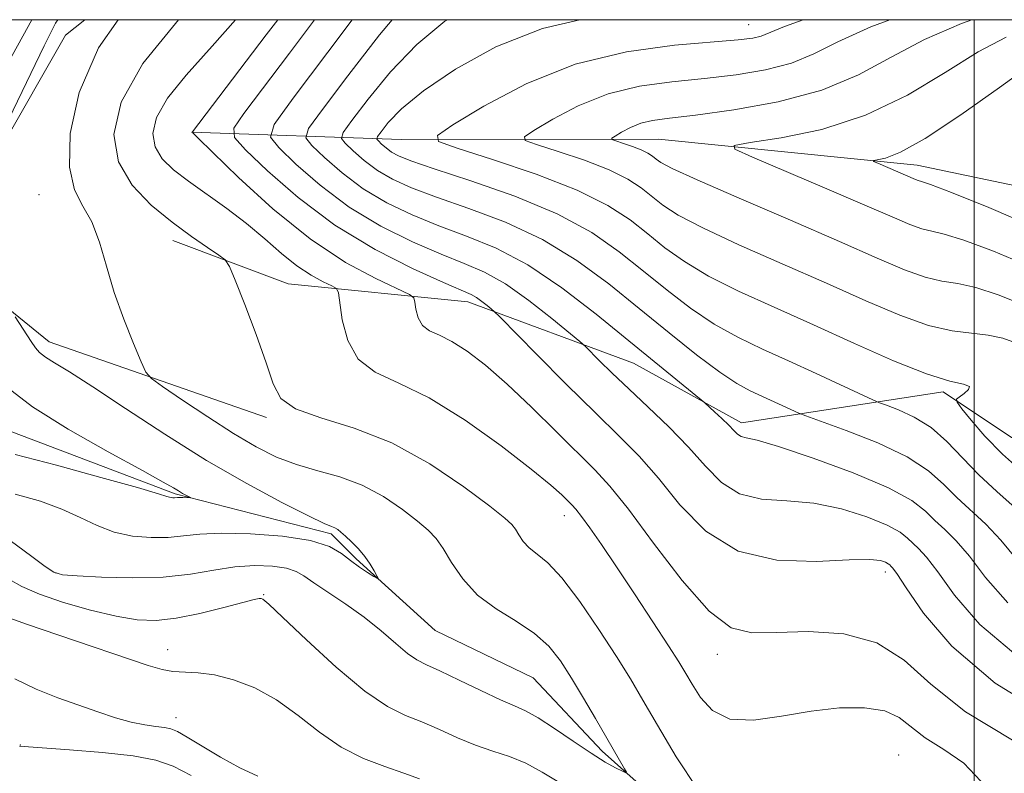
# Model space of a CAD drawing. Extents: x 2079800 to 2082700, y 357300 to 360200.
# Drawn here: x 2081883 to 2082004, y 359907 to 360000 of the extents above; entities that cross this region are included whole.
import ezdxf

# ---------------------------------------------------------------- set-up
doc = ezdxf.new("R2010")
doc.units = 0
doc.header["$MEASUREMENT"] = 0
for name, color, linetype, lineweight in [('32000', 7, 'Continuous', 0), ('DTM HARD BREAKLINE', 7, 'Continuous', 0), ('DTM SPOT ELEVATION', 2, 'Continuous', 13), ('INDEX CONTOUR', 41, 'Continuous', 13), ('INTERMEDIATE CONTOUR', 44, 'Continuous', 0)]:
    doc.layers.add(name, color=color, linetype=linetype, lineweight=lineweight)

msp = doc.modelspace()

# ---------------------------------------------------------------- linework, layer by layer
at = {"layer": '32000', "flags": 128}
for points in [[(2080000, 357500), (2082500, 357500), (2082500, 360000), (2080000, 360000), (2080000, 357500)], [(2082000, 360000), (2082000, 357500)]]:
    msp.add_lwpolyline(points, dxfattribs=at)
at = {"layer": 'DTM HARD BREAKLINE'}
for points in [[(2081890.701, 360000, 1021.351), (2081888.341, 359998.108, 1021.254), (2081880.199, 359983.976, 1020.408), (2081872.482, 359971.631, 1018.78), (2081886.339, 359960.395, 1020.612), (2081913.024, 359951.075, 1023.696)], [(2081903.8, 359986.16, 1027.96), (2081929.6, 359985.28, 1039.38), (2081961.2, 359985.32, 1045.07), (2081993.02, 359982.11, 1048.63), (2082018.03, 359976.87, 1050.58), (2082051.01, 359974.17, 1051.49), (2082097, 359975.78, 1055.72), (2082113.97, 359980.74, 1056.21)], [(2082485.56, 359806.55, 1065.95), (2082482.16, 359815.24, 1067.85), (2082467.41, 359819.84, 1069.25), (2082426.33, 359816.23, 1066.43), (2082385.28, 359813.6, 1064.76), (2082365.87, 359816.66, 1064.75), (2082335.84, 359830.19, 1064.09), (2082307.19, 359857.72, 1064.98), (2082272.6, 359889.78, 1063.57), (2082236.1, 359913.98, 1061.62), (2082186.83, 359927.57, 1057.92), (2082161.24, 359936.74, 1056.27), (2082141.83, 359949.66, 1054.83), (2082118.19, 359956.96, 1054.47), (2082083.05, 359953.1, 1051.7), (2082052.51, 359946.25, 1051.06), (2082023.6, 359943.21, 1045.25), (2082004.61, 359948.62, 1041.39), (2081996.19, 359954.24, 1039.71), (2081971.42, 359950.44, 1034.48), (2081958.16, 359957.75, 1033.11), (2081937.79, 359965.33, 1029.41), (2081915.71, 359967.52, 1024.68), (2081901.53, 359972.85, 1023.39)], [(2082012.35, 359886.99, 1026.98), (2082001.22, 359884.39, 1025.83), (2081988.98, 359885.27, 1025.39), (2081969.09, 359896.85, 1023.62), (2081954.29, 359910.06, 1021.57), (2081945.8, 359919.08, 1020.67), (2081933.77, 359924.89, 1020.74), (2081924.04, 359933.71, 1019.7), (2081920.98, 359936.77, 1019.72), (2081901.8, 359941.71, 1017.8), (2081879.64, 359950.12, 1016.86), (2081872.516, 359957.083, 1016.196)]]:
    msp.add_polyline3d(points, dxfattribs=at)
at = {"layer": 'DTM SPOT ELEVATION'}
for p in [(2081972.3, 359999.37, 1039.17), (2081885.06, 359978.5, 1021.01), (2081949.66, 359939.01, 1025.36), (2081887.15, 359931.98, 1021.9), (2081989.08, 359932.08, 1029.47), (2081912.7, 359929.32, 1023.9), (2081900.89, 359922.54, 1025.3), (2081968.46, 359921.95, 1027.46), (2081901.91, 359914.18, 1027.3), (2081882.79, 359910.83, 1029.9), (2081990.75, 359909.58, 1024.69)]:
    msp.add_point(p, dxfattribs=at)
at = {"layer": 'INDEX CONTOUR'}
for points in [[(2081887.408, 360000.0001, 1020), (2081887.099, 359999.5529, 1020), (2081886.589, 359998.595, 1020), (2081885.711, 359996.799, 1020), (2081879.7011, 359984.373, 1020)], [(2081918.9409, 360000.0001, 1030), (2081915.849, 359995.897, 1030), (2081910.251, 359988.454, 1030), (2081909.031, 359986.6551, 1030), (2081909.086, 359985.498, 1030), (2081910.463, 359983.994, 1030), (2081913.1531, 359981.418, 1030), (2081916.913, 359978.12, 1030), (2081921.4439, 359974.717, 1030), (2081926.375, 359971.74, 1030), (2081931.058, 359969.3641, 1030), (2081934.772, 359967.679, 1030), (2081938.172, 359966.193, 1030), (2081938.839, 359965.827, 1030), (2081939.4951, 359965.366, 1030), (2081940.139, 359964.863, 1030), (2081940.644, 359964.448, 1030), (2081941.006, 359964.132, 1030), (2081941.7011, 359963.447, 1030), (2081946.238, 359958.857, 1030), (2081949.882, 359955.194, 1030), (2081953.461, 359951.644, 1030), (2081956.379, 359948.803, 1030), (2081958.828, 359946.325, 1030), (2081961.201, 359943.632, 1030), (2081963.858, 359940.371, 1030), (2081967.054, 359937.111, 1030), (2081971.011, 359934.647, 1030), (2081975.768, 359933.538, 1030), (2081980.61, 359933.396, 1030), (2081984.6379, 359933.596, 1030), (2081987.183, 359933.633, 1030), (2081988.513, 359933.495, 1030), (2081989.129, 359933.2911, 1030), (2081989.4619, 359933.1091, 1030), (2081989.658, 359932.957, 1030), (2081989.795, 359932.824, 1030), (2081989.987, 359932.612, 1030), (2081990.505, 359931.892, 1030), (2081991.66, 359930.149, 1030), (2081993.784, 359927.048, 1030), (2081997.29, 359922.962, 1030), (2082002.615, 359918.441, 1030), (2082009.823, 359914.018, 1030)], [(2081979.003, 360000.0001, 1040), (2081976.704, 359999.152, 1040), (2081973.8441, 359997.99, 1040), (2081972.806, 359997.736, 1040), (2081971.024, 359997.512, 1040), (2081963.189, 359996.865, 1040), (2081957.298, 359996.059, 1040), (2081950.9849, 359994.517, 1040), (2081944.945, 359992.095, 1040), (2081939.754, 359989.367, 1040), (2081935.958, 359987.088, 1040), (2081934.034, 359985.779, 1040), (2081934.167, 359985.033, 1040), (2081936.473, 359984.212, 1040), (2081940.83, 359982.829, 1040), (2081946.183, 359981.014, 1040), (2081951.24, 359979.052, 1040), (2081955.011, 359977.171, 1040), (2081957.721, 359975.389, 1040), (2081959.893, 359973.667, 1040), (2081962.013, 359971.967, 1040), (2081964.406, 359970.253, 1040), (2081967.355, 359968.485, 1040), (2081971.067, 359966.627, 1040), (2081975.431, 359964.6419, 1040), (2081980.2609, 359962.491, 1040), (2081985.311, 359960.203, 1040), (2081990.116, 359958.068, 1040), (2081994.1521, 359956.442, 1040), (2081997.011, 359955.56, 1040), (2081998.724, 359955.174, 1040), (2081999.435, 359954.919, 1040), (2081999.333, 359954.513, 1040), (2081998.774, 359954.024, 1040), (2081998.156, 359953.604, 1040), (2081997.827, 359953.328, 1040), (2081997.917, 359952.957, 1040), (2081998.503, 359952.173, 1040), (2081999.642, 359950.7481, 1040), (2082001.318, 359948.814, 1040), (2082003.492, 359946.59, 1040), (2082006.071, 359944.281, 1040)], [(2081882.162, 359963.446, 1020), (2081884.108, 359960.435, 1020), (2081884.627, 359959.671, 1020), (2081885.14, 359959.085, 1020), (2081885.852, 359958.523, 1020), (2081886.985, 359957.8101, 1020), (2081888.825, 359956.687, 1020), (2081891.675, 359954.873, 1020), (2081895.705, 359952.212, 1020), (2081900.542, 359949.041, 1020), (2081905.6789, 359945.821, 1020), (2081910.625, 359942.956, 1020), (2081914.937, 359940.634, 1020), (2081918.189, 359938.985, 1020), (2081920.107, 359938.071, 1020), (2081921.0291, 359937.674, 1020), (2081921.448, 359937.507, 1020), (2081921.786, 359937.318, 1020), (2081922.192, 359937.008, 1020), (2081922.747, 359936.519, 1020), (2081923.494, 359935.811, 1020), (2081924.336, 359934.944, 1020), (2081925.14, 359934.002, 1020), (2081925.796, 359933.07, 1020), (2081926.283, 359932.2471, 1020), (2081926.605, 359931.637, 1020), (2081926.753, 359931.319, 1020), (2081926.659, 359931.293, 1020), (2081926.244, 359931.538, 1020), (2081925.468, 359932.023, 1020), (2081924.453, 359932.698, 1020), (2081923.365, 359933.504, 1020), (2081922.262, 359934.375, 1020), (2081920.778, 359935.223, 1020), (2081918.444, 359935.954, 1020), (2081915.005, 359936.487, 1020), (2081911.074, 359936.801, 1020), (2081907.481, 359936.887, 1020), (2081904.829, 359936.761, 1020), (2081902.83, 359936.535, 1020), (2081900.967, 359936.346, 1020), (2081898.8471, 359936.317, 1020), (2081896.556, 359936.518, 1020), (2081894.298, 359937.008, 1020), (2081892.209, 359937.808, 1020), (2081890.1441, 359938.802, 1020), (2081887.8901, 359939.836, 1020), (2081885.253, 359940.79, 1020), (2081882.13, 359941.673, 1020)], [(2081903.76, 359907.09, 1030), (2081901.562, 359908.225, 1030), (2081899.421, 359908.964, 1030), (2081896.664, 359909.475, 1030), (2081892.8961, 359909.892, 1030), (2081888.841, 359910.229, 1030), (2081882.669, 359910.685, 1030)]]:
    msp.add_polyline3d(points, dxfattribs=at)
at = {"layer": 'INTERMEDIATE CONTOUR'}
for points in [[(2081894.793, 360000.0001, 1022), (2081892.397, 359996.55, 1022), (2081890.016, 359991.067, 1022), (2081888.915, 359985.9911, 1022), (2081888.815, 359981.8819, 1022), (2081889.4321, 359979.085, 1022), (2081890.45, 359977.081, 1022), (2081891.55, 359975.135, 1022), (2081892.492, 359972.666, 1022), (2081893.3619, 359969.714, 1022), (2081894.329, 359966.47, 1022), (2081895.494, 359963.166, 1022), (2081896.672, 359960.1819, 1022), (2081897.612, 359957.937, 1022), (2081898.201, 359956.6669, 1022), (2081898.887, 359955.879, 1022), (2081900.257, 359954.897, 1022), (2081902.7, 359953.2351, 1022), (2081905.812, 359951.157, 1022), (2081908.991, 359949.116, 1022), (2081911.776, 359947.475, 1022), (2081914.274, 359946.231, 1022), (2081916.734, 359945.294, 1022), (2081919.345, 359944.547, 1022), (2081922.064, 359943.782, 1022), (2081924.789, 359942.768, 1022), (2081927.403, 359941.363, 1022), (2081929.738, 359939.785, 1022), (2081931.614, 359938.343, 1022), (2081932.926, 359937.236, 1022), (2081933.877, 359936.23, 1022), (2081934.747, 359934.979, 1022), (2081935.788, 359933.246, 1022), (2081937.151, 359931.236, 1022), (2081938.96, 359929.26, 1022), (2081941.2539, 359927.552, 1022), (2081943.727, 359926.034, 1022), (2081945.987, 359924.552, 1022), (2081947.7511, 359922.96, 1022), (2081949.176, 359921.153, 1022), (2081950.529, 359919.038, 1022), (2081952.001, 359916.59, 1022), (2081953.491, 359914.061, 1022), (2081957.049, 359907.896, 1022), (2081957.269, 359907.48, 1022), (2081957.198, 359907.403, 1022), (2081956.774, 359907.596, 1022), (2081955.943, 359908.019, 1022), (2081954.668, 359908.731, 1022), (2081952.922, 359909.816, 1022), (2081950.744, 359911.284, 1022), (2081948.448, 359912.857, 1022), (2081946.418, 359914.182, 1022), (2081944.889, 359915.025, 1022), (2081943.51, 359915.635, 1022), (2081941.781, 359916.379, 1022), (2081939.383, 359917.507, 1022), (2081936.715, 359918.804, 1022), (2081934.355, 359919.935, 1022), (2081932.712, 359920.682, 1022), (2081931.529, 359921.276, 1022), (2081930.379, 359922.061, 1022), (2081928.915, 359923.29, 1022), (2081927.118, 359924.849, 1022), (2081925.046, 359926.531, 1022), (2081922.798, 359928.149, 1022), (2081918.859, 359930.764, 1022), (2081917.644, 359931.607, 1022), (2081916.671, 359932.174, 1022), (2081915.498, 359932.552, 1022), (2081913.786, 359932.802, 1022), (2081911.613, 359932.884, 1022), (2081909.162, 359932.733, 1022), (2081906.556, 359932.3301, 1022), (2081903.6739, 359931.838, 1022), (2081900.337, 359931.463, 1022), (2081896.5101, 359931.359, 1022), (2081892.748, 359931.45, 1022), (2081889.749, 359931.607, 1022), (2081887.9731, 359931.761, 1022), (2081886.915, 359932.076, 1022), (2081885.83, 359932.779, 1022), (2081884.181, 359933.9899, 1022), (2081880.58, 359936.653, 1022)], [(2081884.187, 360000.0001, 1018), (2081881.323, 359994.768, 1018)], [(2081902.217, 360000.0001, 1024), (2081897.834, 359994.621, 1024), (2081895.155, 359989.852, 1024), (2081894.262, 359985.864, 1024), (2081894.832, 359982.504, 1024), (2081896.518, 359979.634, 1024), (2081898.879, 359977.184, 1024), (2081901.448, 359975.105, 1024), (2081903.814, 359973.363, 1024), (2081905.771, 359971.992, 1024), (2081907.168, 359971.046, 1024), (2081907.954, 359970.454, 1024), (2081908.473, 359969.656, 1024), (2081909.172, 359967.967, 1024), (2081910.354, 359964.966, 1024), (2081911.762, 359961.279, 1024), (2081912.999, 359957.798, 1024), (2081913.847, 359955.213, 1024), (2081914.818, 359953.427, 1024), (2081916.6039, 359952.146, 1024), (2081919.701, 359951.057, 1024), (2081923.815, 359949.794, 1024), (2081928.451, 359947.974, 1024), (2081933.114, 359945.391, 1024), (2081937.296, 359942.5591, 1024), (2081940.481, 359940.167, 1024), (2081942.331, 359938.7149, 1024), (2081943.202, 359937.938, 1024), (2081943.624, 359937.378, 1024), (2081944.045, 359936.677, 1024), (2081944.597, 359935.863, 1024), (2081945.329, 359935.064, 1024), (2081946.301, 359934.306, 1024), (2081947.605, 359933.23, 1024), (2081949.343, 359931.377, 1024), (2081951.537, 359928.478, 1024), (2081953.898, 359925.023, 1024), (2081956.055, 359921.691, 1024), (2081957.768, 359918.941, 1024), (2081959.31, 359916.3509, 1024), (2081961.081, 359913.28, 1024), (2081963.373, 359909.365, 1024), (2081966.043, 359905.354, 1024)], [(2081909.239, 360000.0001, 1026), (2081906.3589, 359996.731, 1026), (2081903.163, 359993.196, 1026), (2081900.847, 359990.348, 1026), (2081899.521, 359987.987, 1026), (2081899.079, 359986.014, 1026), (2081899.3611, 359984.3501, 1026), (2081900.226, 359982.909, 1026), (2081901.607, 359981.554, 1026), (2081903.456, 359980.138, 1026), (2081908.142, 359976.796, 1026), (2081910.575, 359974.942, 1026), (2081912.822, 359973.052, 1026), (2081914.876, 359971.263, 1026), (2081916.7699, 359969.732, 1026), (2081918.5099, 359968.576, 1026), (2081919.984, 359967.776, 1026), (2081921.053, 359967.2761, 1026), (2081921.636, 359966.956, 1026), (2081921.898, 359966.424, 1026), (2081922.355, 359963.102, 1026), (2081923.019, 359960.544, 1026), (2081924.298, 359958.247, 1026), (2081926.39, 359956.665, 1026), (2081929.315, 359955.325, 1026), (2081933.0489, 359953.518, 1026), (2081937.443, 359950.78, 1026), (2081941.866, 359947.61, 1026), (2081945.562, 359944.752, 1026), (2081947.974, 359942.779, 1026), (2081949.334, 359941.579, 1026), (2081950.571, 359940.369, 1026), (2081951.0679, 359939.813, 1026), (2081951.75, 359938.936, 1026), (2081952.779, 359937.512, 1026), (2081954.207, 359935.459, 1026), (2081956.055, 359932.731, 1026), (2081958.2771, 359929.394, 1026), (2081960.542, 359925.953, 1026), (2081962.448, 359923.024, 1026), (2081963.718, 359921.031, 1026), (2081964.57, 359919.631, 1026), (2081965.346, 359918.292, 1026), (2081966.364, 359916.653, 1026), (2081967.847, 359915.054, 1026), (2081969.992, 359914.01, 1026), (2081972.91, 359913.873, 1026), (2081976.35, 359914.348, 1026), (2081979.971, 359914.979, 1026), (2081983.453, 359915.375, 1026), (2081986.55, 359915.41, 1026), (2081989.037, 359915.0231, 1026), (2081990.813, 359914.189, 1026), (2081993.994, 359911.686, 1026), (2081996.282, 359910.258, 1026), (2081998.7619, 359908.569, 1026), (2082000.857, 359906.384, 1026)], [(2081914.4489, 360000.0001, 1028), (2081912.983, 359998.123, 1028), (2081903.926, 359986.205, 1028), (2081903.993, 359986.081, 1028), (2081904.63, 359985.436, 1028), (2081906.383, 359983.719, 1028), (2081909.599, 359980.615, 1028), (2081913.826, 359976.764, 1028), (2081918.414, 359973.044, 1028), (2081922.763, 359970.164, 1028), (2081926.461, 359968.162, 1028), (2081930.601, 359966.231, 1028), (2081931.155, 359965.811, 1028), (2081931.286, 359965.288, 1028), (2081931.4079, 359964.4089, 1028), (2081931.682, 359963.351, 1028), (2081932.211, 359962.4011, 1028), (2081933.076, 359961.747, 1028), (2081934.286, 359961.193, 1028), (2081935.83, 359960.446, 1028), (2081937.706, 359959.254, 1028), (2081939.948, 359957.524, 1028), (2081942.5979, 359955.206, 1028), (2081945.622, 359952.339, 1028), (2081948.679, 359949.329, 1028), (2081953.391, 359944.656, 1028), (2081955.24, 359942.645, 1028), (2081957.513, 359939.802, 1028), (2081960.6169, 359935.629, 1028), (2081964.136, 359931.031, 1028), (2081967.452, 359927.259, 1028), (2081970.156, 359925.242, 1028), (2081972.691, 359924.608, 1028), (2081975.713, 359924.665, 1028), (2081979.649, 359924.767, 1028), (2081984.007, 359924.471, 1028), (2081988.069, 359923.385, 1028), (2081991.398, 359921.2419, 1028), (2081994.695, 359918.29, 1028), (2081998.946, 359914.903, 1028), (2082004.72, 359911.403, 1028)], [(2081923.57, 360000.0001, 1032), (2081920.558, 359996.001, 1032), (2081916.303, 359990.341, 1032), (2081913.987, 359987.1209, 1032), (2081913.531, 359985.547, 1032), (2081914.544, 359984.268, 1032), (2081916.66, 359982.241, 1032), (2081919.618, 359979.646, 1032), (2081923.183, 359976.969, 1032), (2081927.093, 359974.617, 1032), (2081930.99, 359972.682, 1032), (2081934.49, 359971.175, 1032), (2081937.342, 359970.042, 1032), (2081939.835, 359968.954, 1032), (2081942.393, 359967.514, 1032), (2081945.277, 359965.486, 1032), (2081948.101, 359963.278, 1032), (2081951.5659, 359960.419, 1032), (2081952.2271, 359959.832, 1032), (2081953.944, 359958.109, 1032), (2081955.523, 359956.551, 1032), (2081957.554, 359954.603, 1032), (2081959.954, 359952.356, 1032), (2081962.49, 359949.931, 1032), (2081964.888, 359947.461, 1032), (2081966.975, 359945.1, 1032), (2081968.97, 359943.091, 1032), (2081971.1939, 359941.6971, 1032), (2081973.885, 359941.063, 1032), (2081976.974, 359940.839, 1032), (2081980.31, 359940.556, 1032), (2081983.708, 359939.862, 1032), (2081986.833, 359938.882, 1032), (2081989.314, 359937.86, 1032), (2081990.903, 359936.992, 1032), (2081991.841, 359936.268, 1032), (2081993.1909, 359934.962, 1032), (2081994.148, 359933.918, 1032), (2081995.5441, 359932.098, 1032), (2081997.604, 359929.237, 1032), (2082000.729, 359925.626, 1032), (2082005.367, 359921.69, 1032)], [(2081928.494, 360000.0001, 1034), (2081926.933, 359998.12, 1034), (2081923.041, 359993.116, 1034), (2081919.907, 359988.97, 1034), (2081918.218, 359986.622, 1034), (2081917.886, 359985.474, 1034), (2081918.624, 359984.542, 1034), (2081920.1669, 359983.065, 1034), (2081922.323, 359981.173, 1034), (2081924.922, 359979.222, 1034), (2081927.811, 359977.495, 1034), (2081930.923, 359975.999, 1034), (2081934.2081, 359974.671, 1034), (2081937.638, 359973.403, 1034), (2081941.268, 359971.905, 1034), (2081945.169, 359969.845, 1034), (2081949.35, 359967.023, 1034), (2081953.563, 359963.774, 1034), (2081966.895, 359952.8871, 1034), (2081968.098, 359951.802, 1034), (2081969.003, 359950.963, 1034), (2081969.848, 359950.141, 1034), (2081970.469, 359949.489, 1034), (2081970.935, 359949.028, 1034), (2081971.3759, 359948.748, 1034), (2081972.002, 359948.588, 1034), (2081973.337, 359948.282, 1034), (2081975.982, 359947.5169, 1034), (2081980.232, 359946.0901, 1034), (2081985.153, 359944.268, 1034), (2081989.499, 359942.43, 1034), (2081992.344, 359940.875, 1034), (2081994.024, 359939.58, 1034), (2081995.19, 359938.437, 1034), (2081996.396, 359937.311, 1034), (2081997.791, 359935.9441, 1034), (2081999.428, 359934.046, 1034), (2082001.424, 359931.427, 1034), (2082004.168, 359928.29, 1034)], [(2081935.265, 360000.0001, 1036), (2081934.961, 359999.815, 1036), (2081931.5069, 359996.95, 1036), (2081928.285, 359993.5699, 1036), (2081925.524, 359990.231, 1036), (2081923.51, 359987.598, 1036), (2081922.449, 359986.123, 1036), (2081922.241, 359985.402, 1036), (2081922.704, 359984.8159, 1036), (2081923.674, 359983.888, 1036), (2081925.028, 359982.7, 1036), (2081926.661, 359981.474, 1036), (2081928.529, 359980.3721, 1036), (2081930.855, 359979.317, 1036), (2081933.926, 359978.167, 1036), (2081937.899, 359976.794, 1036), (2081942.412, 359975.096, 1036), (2081946.973, 359972.983, 1036), (2081951.193, 359970.409, 1036), (2081955.109, 359967.512, 1036), (2081958.862, 359964.473, 1036), (2081962.526, 359961.487, 1036), (2081965.907, 359958.801, 1036), (2081968.741, 359956.673, 1036), (2081970.863, 359955.271, 1036), (2081972.4869, 359954.388, 1036), (2081978.471, 359951.625, 1036), (2081979.329, 359951.295, 1036), (2081981.118, 359950.656, 1036), (2081984.2899, 359949.505, 1036), (2081988.164, 359947.969, 1036), (2081991.777, 359946.255, 1036), (2081994.405, 359944.538, 1036), (2081996.284, 359942.863, 1036), (2081997.888, 359941.243, 1036), (2082001.434, 359937.97, 1036), (2082003.311, 359935.994, 1036), (2082005.244, 359933.616, 1036)], [(2081951.539, 360000.0001, 1038), (2081946.946, 359998.915, 1038), (2081941.233, 359996.6511, 1038), (2081936.25, 359993.926, 1038), (2081932.314, 359991.242, 1038), (2081929.637, 359989.019, 1038), (2081928.0081, 359987.346, 1038), (2081927.1139, 359986.226, 1038), (2081926.681, 359985.624, 1038), (2081926.595, 359985.3299, 1038), (2081926.785, 359985.091, 1038), (2081927.18, 359984.712, 1038), (2081927.733, 359984.227, 1038), (2081928.4, 359983.726, 1038), (2081929.247, 359983.25, 1038), (2081930.787, 359982.634, 1038), (2081933.644, 359981.664, 1038), (2081938.16, 359980.184, 1038), (2081943.557, 359978.286, 1038), (2081948.777, 359976.12, 1038), (2081953.005, 359973.821, 1038), (2081956.403, 359971.454, 1038), (2081959.378, 359969.07, 1038), (2081962.27, 359966.727, 1038), (2081965.156, 359964.527, 1038), (2081968.048, 359962.579, 1038), (2081970.969, 359960.947, 1038), (2081973.996, 359959.498, 1038), (2081977.215, 359958.051, 1038), (2081980.614, 359956.498, 1038), (2081987.576, 359953.245, 1038), (2081988.363, 359952.909, 1038), (2081989.243, 359952.588, 1038), (2081990.726, 359952.031, 1038), (2081992.657, 359951.138, 1038), (2081994.716, 359949.845, 1038), (2081996.662, 359948.131, 1038), (2082000.586, 359944.0501, 1038), (2082002.805, 359942.01, 1038), (2082005.078, 359939.996, 1038)], [(2081989.671, 360000.0001, 1042), (2081987.314, 359999.105, 1042), (2081983.265, 359997.274, 1042), (2081980.299, 359995.803, 1042), (2081977.563, 359994.664, 1042), (2081974.376, 359993.822, 1042), (2081970.747, 359993.212, 1042), (2081966.857, 359992.763, 1042), (2081962.872, 359992.375, 1042), (2081958.896, 359991.831, 1042), (2081955.015, 359990.889, 1042), (2081951.357, 359989.422, 1042), (2081948.214, 359987.771, 1042), (2081945.915, 359986.391, 1042), (2081944.7501, 359985.598, 1042), (2081944.831, 359985.146, 1042), (2081946.227, 359984.649, 1042), (2081948.866, 359983.811, 1042), (2081952.107, 359982.713, 1042), (2081955.169, 359981.524, 1042), (2081957.453, 359980.386, 1042), (2081959.093, 359979.306, 1042), (2081961.757, 359977.207, 1042), (2081963.655, 359975.9791, 1042), (2081966.662, 359974.391, 1042), (2081971.11, 359972.3329, 1042), (2081976.437, 359969.988, 1042), (2081981.856, 359967.615, 1042), (2081986.713, 359965.452, 1042), (2081990.893, 359963.666, 1042), (2081994.412, 359962.405, 1042), (2081997.309, 359961.743, 1042), (2081999.704, 359961.452, 1042), (2082001.738, 359961.229, 1042), (2082003.545, 359960.83, 1042), (2082005.232, 359960.238, 1042)], [(2081999.72, 360000.0001, 1044), (2081998.441, 359999.547, 1044), (2081993.916, 359997.578, 1044), (2081989.8259, 359995.396, 1044), (2081985.803, 359993.233, 1044), (2081981.282, 359991.338, 1044), (2081975.946, 359989.907, 1044), (2081970.47, 359988.913, 1044), (2081965.78, 359988.271, 1044), (2081962.556, 359987.884, 1044), (2081960.494, 359987.602, 1044), (2081959.044, 359987.261, 1044), (2081957.769, 359986.75, 1044), (2081956.674, 359986.174, 1044), (2081955.873, 359985.693, 1044), (2081955.467, 359985.417, 1044), (2081955.495, 359985.259, 1044), (2081955.981, 359985.086, 1044), (2081956.901, 359984.794, 1044), (2081958.0309, 359984.411, 1044), (2081959.098, 359983.997, 1044), (2081959.894, 359983.6, 1044), (2081960.466, 359983.224, 1044), (2081960.924, 359982.861, 1044), (2081961.5, 359982.448, 1044), (2081962.905, 359981.705, 1044), (2081965.968, 359980.297, 1044), (2081971.153, 359978.039, 1044), (2081977.443, 359975.335, 1044), (2081983.451, 359972.738, 1044), (2081988.091, 359970.699, 1044), (2081991.469, 359969.257, 1044), (2081993.992, 359968.349, 1044), (2081996.057, 359967.87, 1044), (2081998.022, 359967.547, 1044), (2082000.2369, 359967.068, 1044), (2082002.968, 359966.1839, 1044), (2082006.157, 359964.908, 1044)], [(2082003.9339, 359997.85, 1046), (2082000.5181, 359996.052, 1046), (2081996.449, 359993.527, 1046), (2081991.805, 359990.73, 1046), (2081986.679, 359988.241, 1046), (2081981.281, 359986.509, 1046), (2081976.2829, 359985.46, 1046), (2081972.47, 359984.886, 1046), (2081970.509, 359984.55, 1046), (2081970.585, 359984.089, 1046), (2081972.761, 359983.105, 1046), (2081981.91, 359979.218, 1046), (2081986.581, 359977.211, 1046), (2081989.923, 359975.754, 1046), (2081992.102, 359974.825, 1046), (2081993.572, 359974.293, 1046), (2081994.805, 359973.997, 1046), (2081996.34, 359973.643, 1046), (2081998.736, 359972.907, 1046), (2082002.3919, 359971.5379, 1046), (2082007.0821, 359969.578, 1046)], [(2082007.12, 359994.526, 1048), (2082003.144, 359991.668, 1048), (2081998.378, 359988.306, 1048), (2081994.005, 359985.408, 1048), (2081990.95, 359983.706, 1048), (2081989.104, 359982.98, 1048), (2081988.097, 359982.775, 1048), (2081987.628, 359982.695, 1048), (2081987.646, 359982.584, 1048), (2081988.167, 359982.348, 1048), (2081992.8, 359980.365, 1048), (2081993.152, 359980.238, 1048), (2081993.553, 359980.124, 1048), (2081994.659, 359979.738, 1048), (2081997.235, 359978.746, 1048), (2082001.816, 359976.8919, 1048), (2082008.007, 359974.247, 1048)], [(2081881.257, 359954.748, 1018), (2081884.261, 359952.407, 1018), (2081888.675, 359949.65, 1018), (2081893.588, 359946.863, 1018), (2081897.776, 359944.571, 1018), (2081900.328, 359943.157, 1018), (2081901.586, 359942.43, 1018), (2081902.204, 359942.058, 1018), (2081902.717, 359941.7639, 1018), (2081903.708, 359941.237, 1018), (2081903.707, 359941.206, 1018), (2081902.756, 359941.258, 1018), (2081902.367, 359941.268, 1018), (2081902.09, 359941.259, 1018), (2081901.724, 359941.222, 1018), (2081901.532, 359941.22, 1018), (2081901.323, 359941.238, 1018), (2081901.118, 359941.283, 1018), (2081900.803, 359941.39, 1018), (2081899.743, 359941.721, 1018), (2081897.168, 359942.469, 1018), (2081892.662, 359943.73, 1018), (2081887.213, 359945.217, 1018), (2081882.159, 359946.548, 1018)], [(2081949.365, 359906.018, 1024), (2081946.937, 359907.483, 1024), (2081944.895, 359908.589, 1024), (2081942.904, 359909.397, 1024), (2081940.865, 359910.072, 1024), (2081938.742, 359910.803, 1024), (2081936.522, 359911.721, 1024), (2081934.286, 359912.725, 1024), (2081932.139, 359913.656, 1024), (2081930.107, 359914.469, 1024), (2081927.8929, 359915.562, 1024), (2081925.12, 359917.45, 1024), (2081921.609, 359920.406, 1024), (2081917.968, 359923.748, 1024), (2081915.005, 359926.554, 1024), (2081913.306, 359928.136, 1024), (2081912.5911, 359928.74, 1024), (2081912.361, 359928.846, 1024), (2081912.137, 359928.835, 1024), (2081911.523, 359928.703, 1024), (2081910.143, 359928.347, 1024), (2081907.779, 359927.72, 1024), (2081904.854, 359926.997, 1024), (2081901.9471, 359926.406, 1024), (2081899.47, 359926.138, 1024), (2081897.153, 359926.223, 1024), (2081894.555, 359926.653, 1024), (2081891.401, 359927.396, 1024), (2081888.075, 359928.341, 1024), (2081885.126, 359929.352, 1024), (2081882.956, 359930.316, 1024), (2081881.366, 359931.21, 1024)], [(2081931.856, 359906.646, 1026), (2081929.923, 359907.377, 1026), (2081927.589, 359908.17, 1026), (2081924.957, 359909.173, 1026), (2081922.228, 359910.558, 1026), (2081919.556, 359912.412, 1026), (2081916.926, 359914.468, 1026), (2081914.28, 359916.371, 1026), (2081911.5951, 359917.833, 1026), (2081908.9931, 359918.8379, 1026), (2081906.63, 359919.437, 1026), (2081904.626, 359919.702, 1026), (2081901.527, 359919.864, 1026), (2081900.206, 359920.098, 1026), (2081898.486, 359920.612, 1026), (2081887.382, 359924.349, 1026), (2081883.673, 359925.622, 1026), (2081881.472, 359926.427, 1026)], [(2081911.951, 359907.009, 1028), (2081909.766, 359908.029, 1028), (2081907.388, 359909.323, 1028), (2081905.108, 359910.672, 1028), (2081903.266, 359911.791, 1028), (2081902.078, 359912.473, 1028), (2081901.2859, 359912.808, 1028), (2081900.512, 359912.963, 1028), (2081899.448, 359913.089, 1028), (2081898.063, 359913.2831, 1028), (2081896.3949, 359913.627, 1028), (2081894.476, 359914.1799, 1028), (2081892.324, 359914.903, 1028), (2081887.383, 359916.636, 1028), (2081884.729, 359917.684, 1028), (2081882.11, 359918.977, 1028)]]:
    msp.add_polyline3d(points, dxfattribs=at)

doc.saveas('drawing.dxf')
